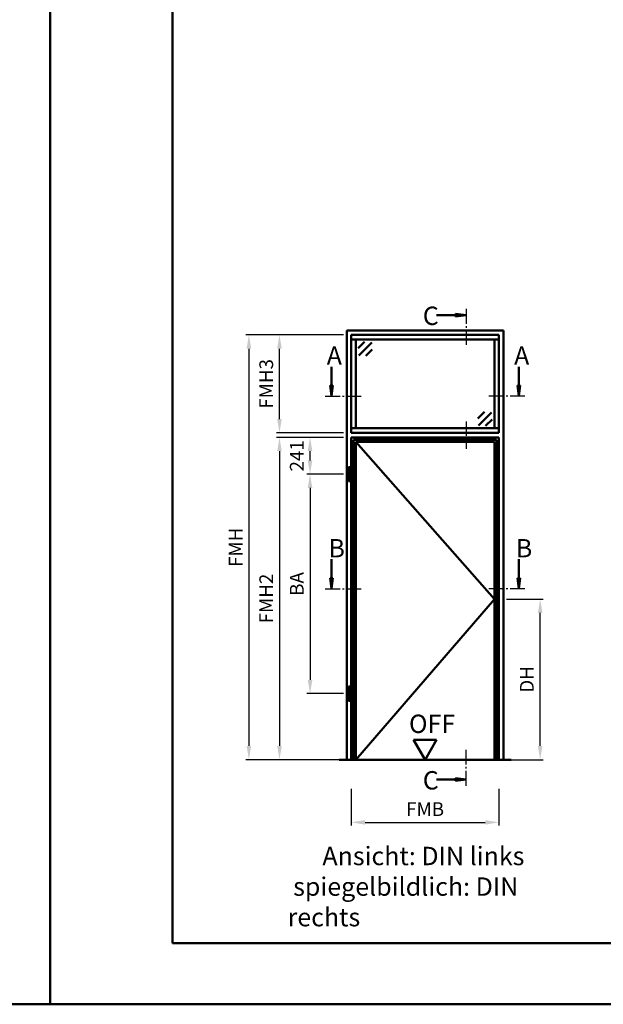
# Model space of a CAD drawing. Units: millimetres. Extents: x 0 to 3360, y -26 to 594.
# Drawn here: x 1670 to 1861, y 0 to 322 of the extents above; entities that cross this region are included whole.
import ezdxf

# ---------------------------------------------------------------- set-up
doc = ezdxf.new("R2010")
doc.units = ezdxf.units.MM
doc.linetypes.add('AM_DIN_G_W050', pattern=[13.75, 9.75, -1.5, 1, -1.5])
doc.linetypes.add('AM_DIN_G_W050x2', pattern=[6.875, 4.75, -0.875, 0.375, -0.875])
for name, color, linetype, lineweight in [('AM_0', 7, 'Continuous', 50), ('AM_1', 14, 'Continuous', 50), ('AM_5', 3, 'Continuous', 25), ('AM_6', 2, 'Continuous', 35), ('AM_7', 4, 'AM_DIN_G_W050', 25), ('AM_8', 1, 'Continuous', 25), ('AM_BOR', 7, 'Continuous', 50)]:
    doc.layers.add(name, color=color, linetype=linetype, lineweight=lineweight)
doc.layers.add('AM_12', color=7, linetype='Continuous', lineweight=50, plot=False)
doc.styles.get("Standard").update_dxf_attribs({"font": 'ISOCP.SHX'})
doc.dimstyles.new('AM_DIN$0', dxfattribs={"dimtxt": 4.5, "dimasz": 4.5, "dimexe": 1, "dimexo": 1, "dimgap": 1.5, "dimtad": 1, "dimdsep": 46, "dimtxsty": 'Standard', "dimcen": 0, "dimclrd": 256, "dimclre": 256, "dimclrt": 2, "dimazin": 2, "dimtp": 0.1, "dimtm": 0.1, "dimtfac": 0.71, "dimtmove": 0, "dimatfit": 3, "dimfxl": 0, "dimlwd": -1, "dimlwe": -1, "dimarcsym": 0})

# ---------------------------------------------------------------- blocks, each defined once
blk = doc.blocks.new('DIN_A3_BOS')
at = {"layer": 'AM_12'}
blk.add_lwpolyline([(0, 0), (420, 0), (420, 297), (0, 297)], close=True, dxfattribs=at)
at = {"layer": 'AM_BOR'}
blk.add_lwpolyline([(20, 10), (410, 10), (410, 287), (20, 287)], close=True, dxfattribs=at)
blk = doc.blocks.new('*D236')
at = {"layer": 'AM_5', "linetype": 'ByBlock'}
for p, q in [((1829.3, 132.5), (1841.3, 132.5)), ((1840.3, 84.5), (1840.3, 128)), ((1829.3, 80), (1841.3, 80))]:
    blk.add_line(p, q, dxfattribs=at)
at = {"layer": 'AM_5'}
for points in [[(1839.55, 128), (1841.05, 128), (1840.3, 132.5)], [(1839.55, 84.5), (1841.05, 84.5), (1840.3, 80)]]:
    blk.add_solid(points, dxfattribs=at)
at = {"layer": 'Defpoints', "color": 0}
for p in [(1828.3, 132.5), (1840.3, 132.5), (1828.3, 80)]:
    blk.add_point(p, dxfattribs=at)
at = {"layer": 'AM_5', "color": 2, "insert": (1836.52, 106.25), "char_height": 4.5, "attachment_point": 5, "rotation": 90}
blk.add_mtext('DH', dxfattribs=at)
blk = doc.blocks.new('*D237')
at = {"layer": 'AM_5', "linetype": 'ByBlock'}
for p, q in [((1776, 185.4), (1764, 185.4)), ((1765, 177.85), (1765, 180.9)), ((1776, 173.35), (1764, 173.35))]:
    blk.add_line(p, q, dxfattribs=at)
at = {"layer": 'AM_5'}
for points in [[(1764.25, 180.9), (1765.75, 180.9), (1765, 185.4)], [(1764.25, 177.85), (1765.75, 177.85), (1765, 173.35)]]:
    blk.add_solid(points, dxfattribs=at)
at = {"layer": 'Defpoints', "color": 0}
for p in [(1765, 185.4), (1777, 185.4), (1777, 173.35)]:
    blk.add_point(p, dxfattribs=at)
at = {"layer": 'AM_5', "color": 2, "insert": (1761.25, 179.37), "char_height": 4.5, "attachment_point": 5, "rotation": 90}
blk.add_mtext('241', dxfattribs=at)
blk = doc.blocks.new('*D238')
at = {"layer": 'AM_5', "linetype": 'ByBlock'}
for p, q in [((1776, 173.35), (1764, 173.35)), ((1765, 168.85), (1765, 106.1)), ((1776, 101.6), (1764, 101.6))]:
    blk.add_line(p, q, dxfattribs=at)
at = {"layer": 'AM_5'}
for points in [[(1764.25, 168.85), (1765.75, 168.85), (1765, 173.35)], [(1764.25, 106.1), (1765.75, 106.1), (1765, 101.6)]]:
    blk.add_solid(points, dxfattribs=at)
at = {"layer": 'Defpoints', "color": 0}
for p in [(1777, 173.35), (1765, 101.6), (1777, 101.6)]:
    blk.add_point(p, dxfattribs=at)
at = {"layer": 'AM_5', "color": 2, "insert": (1761.25, 137.475), "char_height": 4.5, "attachment_point": 5, "rotation": 90}
blk.add_mtext('BA', dxfattribs=at)
blk = doc.blocks.new('*D239')
at = {"layer": 'AM_5', "linetype": 'ByBlock'}
for p, q in [((1776, 185.4), (1754, 185.4)), ((1755, 180.9), (1755, 84.5)), ((1776, 80), (1754, 80))]:
    blk.add_line(p, q, dxfattribs=at)
at = {"layer": 'AM_5'}
for points in [[(1754.25, 180.9), (1755.75, 180.9), (1755, 185.4)], [(1754.25, 84.5), (1755.75, 84.5), (1755, 80)]]:
    blk.add_solid(points, dxfattribs=at)
at = {"layer": 'Defpoints', "color": 0}
for p in [(1777, 185.4), (1755, 80), (1777, 80)]:
    blk.add_point(p, dxfattribs=at)
at = {"layer": 'AM_5', "color": 2, "insert": (1751.25, 132.7), "char_height": 4.5, "attachment_point": 5, "rotation": 90}
blk.add_mtext('FMH2', dxfattribs=at)
blk = doc.blocks.new('*D240')
at = {"layer": 'AM_5', "linetype": 'ByBlock'}
for p, q in [((1778.5, 70.5), (1778.5, 58.5)), ((1826.8, 70.5), (1826.8, 58.5)), ((1783, 59.5), (1822.3, 59.5))]:
    blk.add_line(p, q, dxfattribs=at)
at = {"layer": 'AM_5'}
for points in [[(1783, 60.25), (1783, 58.75), (1778.5, 59.5)], [(1822.3, 60.25), (1822.3, 58.75), (1826.8, 59.5)]]:
    blk.add_solid(points, dxfattribs=at)
at = {"layer": 'Defpoints', "color": 0}
for p in [(1778.5, 71.5), (1826.8, 71.5), (1826.8, 59.5)]:
    blk.add_point(p, dxfattribs=at)
at = {"layer": 'AM_5', "color": 2, "insert": (1802.65, 63.25), "char_height": 4.5, "attachment_point": 5}
blk.add_mtext('FMB', dxfattribs=at)
blk = doc.blocks.new('*D241')
at = {"layer": 'AM_5', "linetype": 'ByBlock'}
for p, q in [((1776, 218.9), (1754, 218.9)), ((1755, 191.4), (1755, 214.4)), ((1776, 186.9), (1754, 186.9))]:
    blk.add_line(p, q, dxfattribs=at)
at = {"layer": 'AM_5'}
for points in [[(1754.25, 214.4), (1755.75, 214.4), (1755, 218.9)], [(1754.25, 191.4), (1755.75, 191.4), (1755, 186.9)]]:
    blk.add_solid(points, dxfattribs=at)
at = {"layer": 'Defpoints', "color": 0}
for p in [(1755, 218.9), (1777, 218.9), (1777, 186.9)]:
    blk.add_point(p, dxfattribs=at)
at = {"layer": 'AM_5', "color": 2, "insert": (1751.25, 202.9), "char_height": 4.5, "attachment_point": 5, "rotation": 90}
blk.add_mtext('FMH3', dxfattribs=at)
blk = doc.blocks.new('*D242')
at = {"layer": 'AM_5', "linetype": 'ByBlock'}
for p, q in [((1776, 218.9), (1744, 218.9)), ((1745, 214.4), (1745, 84.5)), ((1776, 80), (1744, 80))]:
    blk.add_line(p, q, dxfattribs=at)
at = {"layer": 'AM_5'}
for points in [[(1744.25, 214.4), (1745.75, 214.4), (1745, 218.9)], [(1744.25, 84.5), (1745.75, 84.5), (1745, 80)]]:
    blk.add_solid(points, dxfattribs=at)
at = {"layer": 'Defpoints', "color": 0}
for p in [(1777, 218.9), (1745, 80), (1777, 80)]:
    blk.add_point(p, dxfattribs=at)
at = {"layer": 'AM_5', "color": 2, "insert": (1741.25, 149.45), "char_height": 4.5, "attachment_point": 5, "rotation": 90}
blk.add_mtext('FMH', dxfattribs=at)
blk = doc.blocks.new('OFF Symbol ab Maßstab 1 2')
at = {"layer": 'AM_0'}
for p, q in [((3.75, 6.5), (-3.75, 6.5)), ((0, 0), (-3.75, 6.5)), ((0, 0), (3.75, 6.5))]:
    blk.add_line(p, q, dxfattribs=at)
at = {"layer": 'AM_0', "insert": (-5.28, 14.73), "char_height": 6, "width": 18.8759, "attachment_point": 1}
blk.add_mtext('OFF', dxfattribs=at)

msp = doc.modelspace()

# ---------------------------------------------------------------- hatches: boundary and pattern name
at = {"layer": 'AM_8'}
for points in [[(1816.05, 225.4), (1812.612, 224.947), (1812.612, 225.853)], [(1772, 198.9), (1772.453, 202.337), (1771.547, 202.337)], [(1833.3, 198.9), (1832.847, 202.337), (1833.753, 202.337)], [(1772, 135.9), (1772.453, 139.337), (1771.547, 139.337)], [(1833.3, 135.9), (1832.847, 139.337), (1833.753, 139.337)], [(1816.05, 73.5), (1812.612, 73.953), (1812.612, 73.047)]]:
    msp.add_hatch(color=256, dxfattribs=at).paths.add_polyline_path(points)

# ---------------------------------------------------------------- linework, layer by layer
at = {"layer": 'AM_0'}
for p, q in [((1812.612, 225.853), (1816.05, 225.4)), ((1812.612, 224.947), (1812.612, 225.853)), ((1812.612, 225.4), (1806.425, 225.4)), ((1812.612, 224.947), (1816.05, 225.4)), ((1777, 80), (1777, 220.4)), ((1777, 220.4), (1828.3, 220.4)), ((1828.3, 220.4), (1828.3, 80)), ((1826.8, 218.9), (1778.5, 218.9)), ((1778.5, 186.9), (1778.5, 218.9)), ((1826.8, 217.4), (1778.5, 217.4)), ((1780, 188.4), (1780, 217.4)), ((1782.871, 216.65), (1780.75, 214.529)), ((1785.169, 216.473), (1780.927, 212.231)), ((1825.3, 188.4), (1825.3, 217.4)), ((1826.8, 186.9), (1826.8, 218.9)), ((1785.346, 214.175), (1783.225, 212.054)), ((1772, 202.337), (1772, 208.525)), ((1833.3, 202.337), (1833.3, 208.525)), ((1771.547, 202.337), (1772, 198.9)), ((1772.453, 202.337), (1771.547, 202.337)), ((1772.453, 202.337), (1772, 198.9)), ((1832.847, 202.337), (1833.3, 198.9)), ((1832.847, 202.337), (1833.753, 202.337)), ((1833.753, 202.337), (1833.3, 198.9)), ((1819.954, 191.625), (1822.075, 193.746)), ((1820.131, 189.327), (1824.373, 193.569)), ((1822.429, 189.15), (1824.55, 191.271)), ((1778.5, 188.4), (1826.8, 188.4)), ((1778.5, 186.9), (1826.8, 186.9)), ((1778.5, 80), (1778.5, 185.4)), ((1778.5, 185.4), (1826.8, 185.4)), ((1779.25, 80), (1779.25, 184.65)), ((1779.25, 184.65), (1826.05, 184.65)), ((1780, 80), (1780, 183.9)), ((1780, 183.9), (1825.3, 183.9)), ((1825.3, 183.9), (1825.3, 80)), ((1826.05, 184.65), (1826.05, 80)), ((1826.8, 185.4), (1826.8, 80)), ((1777.6, 175.65), (1778.2, 175.65)), ((1777.6, 171.05), (1777.6, 175.65)), ((1778.2, 171.05), (1778.2, 175.65)), ((1777.6, 171.05), (1778.2, 171.05)), ((1772, 139.337), (1772, 145.525)), ((1833.3, 139.337), (1833.3, 145.525)), ((1771.547, 139.337), (1772, 135.9)), ((1772.453, 139.337), (1771.547, 139.337)), ((1772.453, 139.337), (1772, 135.9)), ((1832.847, 139.337), (1833.3, 135.9)), ((1832.847, 139.337), (1833.753, 139.337)), ((1833.753, 139.337), (1833.3, 135.9)), ((1777.6, 103.9), (1778.2, 103.9)), ((1777.6, 99.3), (1777.6, 103.9)), ((1778.2, 99.3), (1778.2, 103.9)), ((1777.6, 99.3), (1778.2, 99.3)), ((1830.8, 80), (1774.5, 80)), ((1812.612, 73.5), (1806.425, 73.5)), ((1812.612, 73.953), (1816.05, 73.5)), ((1812.612, 73.953), (1812.612, 73.047)), ((1812.612, 73.047), (1816.05, 73.5))]:
    msp.add_line(p, q, dxfattribs=at)
at = {"layer": 'AM_1'}
for q in [(1780, 183.9), (1780, 80)]:
    msp.add_line((1825.3, 132.5), q, dxfattribs=at)
at = {"layer": 'AM_7', "linetype": 'AM_DIN_G_W050x2'}
msp.add_line((1816.05, 190.65), (1816.05, 181.65), dxfattribs=at)
at = {"layer": 'AM_7', "ltscale": 0.5}
for points in [[(1816.05, 227.4), (1816.05, 215.15)], [(1770, 198.9), (1782.25, 198.9)], [(1835.3, 198.9), (1823.05, 198.9)], [(1770, 135.9), (1782.25, 135.9)], [(1835.3, 135.9), (1823.05, 135.9)], [(1816.05, 71.5), (1816.05, 83.75)]]:
    msp.add_lwpolyline(points, dxfattribs=at)

# ---------------------------------------------------------------- block references
at = {"layer": 'AM_0', "lineweight": 0, "xscale": 2, "yscale": 2, "zscale": 2}
for p in [(840, 0), (1680, 0)]:
    msp.add_blockref('DIN_A3_BOS', p, dxfattribs=at)
at = {"layer": 'AM_0'}
msp.add_blockref('OFF Symbol ab Maßstab 1 2', (1802.65, 80), dxfattribs=at)

# ---------------------------------------------------------------- texts
at = {"layer": 'AM_6', "char_height": 6, "attachment_point": 1}
for s, insert, width in [('{\\C2;C}', (1801.886, 228.158), 5), ('{\\C2;A}', (1770.461, 215.159), 5), ('{\\C2;A}', (1831.761, 215.159), 5), ('{\\C2;B}', (1771.029, 152.159), 5), ('{\\C2;B}', (1832.329, 152.159), 5), ('{\\C2;C}', (1801.886, 76.258), 5), ('{\\W6.21437; }Ansicht: DIN links\\P spiegelbildlich: DIN rechts', (1757.65, 51.5), 90)]:
    msp.add_mtext(s, dxfattribs=dict(at, insert=insert, width=width))

# ---------------------------------------------------------------- dimensions: what is measured, and where the dimension line sits
at = {"layer": 'AM_5'}
for base, p1, p2, text, override, picture, middle in [((1745, 80), (1777, 218.9), (1777, 80), 'FMH', {"dimtxt": 4.5, "dimasz": 4.5, "dimpost": ''}, '*D242', (1741.25, 149.45)), ((1755, 218.9), (1777, 186.9), (1777, 218.9), 'FMH3', {"dimtxt": 4.5, "dimasz": 4.5, "dimpost": ''}, '*D241', (1751.25, 202.9)), ((1755, 80), (1777, 185.4), (1777, 80), 'FMH2', {"dimtxt": 4.5, "dimasz": 4.5}, '*D239', (1751.25, 132.7)), ((1765, 185.4), (1777, 173.35), (1777, 185.4), '241', {"dimtxt": 4.5, "dimasz": 4.5, "dimpost": ''}, '*D237', (1761.25, 179.375)), ((1765, 101.6), (1777, 173.35), (1777, 101.6), 'BA', {"dimtxt": 4.5, "dimasz": 4.5, "dimpost": ''}, '*D238', (1761.25, 137.475)), ((1840.3, 132.5), (1828.3, 80), (1828.3, 132.5), 'DH', {"dimtxt": 4.5, "dimasz": 4.5, "dimpost": ''}, '*D236', (1836.519, 106.25))]:
    dim = msp.add_linear_dim(base=base, p1=p1, p2=p2, angle=90, text=text, dimstyle='AM_DIN$0', override=override, dxfattribs=at)
    dim.commit()
    dim.dimension.update_dxf_attribs({"geometry": picture, "text_midpoint": middle})
dim = msp.add_linear_dim(base=(1826.8, 59.5), p1=(1778.5, 71.5), p2=(1826.8, 71.5), text='FMB', dimstyle='AM_DIN$0', override={"dimtxt": 4.5, "dimasz": 4.5}, dxfattribs=at)
dim.commit()
dim.dimension.update_dxf_attribs({"geometry": '*D240', "text_midpoint": (1802.65, 63.25)})

doc.saveas('drawing.dxf')
